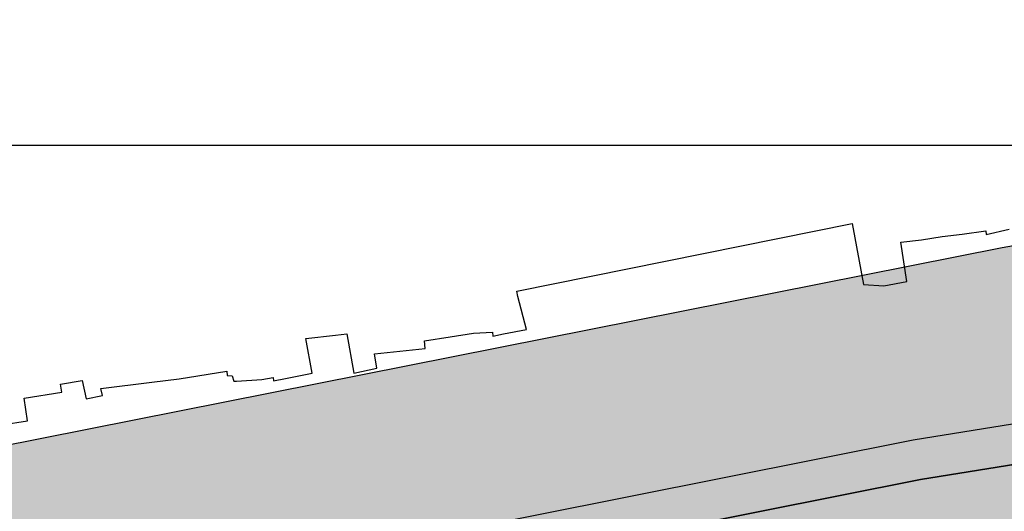
# Model space of a CAD drawing. Units: millimetres. Extents: x 598790 to 601132, y 1186770 to 1188987.
# Drawn here: x 599234 to 599380, y 1188145 to 1188219 of the extents above; entities that cross this region are included whole.
import ezdxf

# ---------------------------------------------------------------- set-up
doc = ezdxf.new("R2010")
doc.units = ezdxf.units.MM
doc.layers.add('ht phuong 5', color=250, linetype='Continuous')
doc.layers.add('song rach', color=150, linetype='Continuous')

# ---------------------------------------------------------------- blocks, each defined once
blk = doc.blocks.new('htphuong5')
at = {"layer": 'ht phuong 5', "linetype": 'Continuous'}
blk.add_line((-5139.65, 5026), (-3983.65, 5026), dxfattribs=at)
for points in [[(-4712.34, 4991.41), (-4712.26, 4990.88), (-4710.46, 4991.23), (-4706.5, 4992.04), (-4707.45, 4997.2), (-4703.06, 4997.73), (-4701.33, 4997.92), (-4700.29, 4992.07), (-4696.89, 4992.78), (-4697.25, 4994.92), (-4689.66, 4995.73), (-4689.8, 4996.84), (-4685.95, 4997.45), (-4682.46, 4998.03), (-4679.63, 4998.17), (-4679.59, 4997.58), (-4678.02, 4997.9), (-4674.59, 4998.55), (-4675.9, 5003.46), (-4676.01, 5004.25), (-4626.1, 5014.37), (-4624.4, 5005.25), (-4621.38, 5005.07), (-4617.95, 5005.69), (-4618.84, 5011.56), (-4615.74, 5011.92), (-4612.67, 5012.43), (-4609.68, 5012.78), (-4606.17, 5013.24), (-4606.11, 5012.72), (-4602.69, 5013.5)], [(-4700.29, 4992.07), (-4696.89, 4992.78), (-4697.25, 4994.92), (-4689.66, 4995.73), (-4689.8, 4996.84), (-4685.95, 4997.45), (-4682.46, 4998.03), (-4679.63, 4998.17), (-4679.59, 4997.58), (-4678.02, 4997.9), (-4674.59, 4998.55), (-4675.9, 5003.46), (-4676.01, 5004.25), (-4626.1, 5014.37), (-4624.4, 5005.25), (-4621.38, 5005.07), (-4617.95, 5005.69), (-4618.84, 5011.56), (-4615.74, 5011.92), (-4612.67, 5012.43), (-4609.68, 5012.78), (-4606.17, 5013.24), (-4606.11, 5012.72), (-4602.69, 5013.5)], [(-5139.73, 4845.76), (-5134.5, 4848.07), (-5100.71, 4864.44), (-5018.67, 4886.58), (-4905.43, 4919.96), (-4786.71, 4948.3), (-4617, 4982.1), (-4471.54, 5005.54)], [(-5098.6, 4858.79), (-5017.04, 4880.8), (-4903.88, 4914.16), (-4785.43, 4942.44), (-4615.93, 4976.19), (-4464.7, 5000.56)], [(-4752.71, 4984.36), (-4748.9, 4984.93), (-4749.39, 4988.31), (-4743.79, 4989.2), (-4744.01, 4990.43), (-4740.75, 4990.95), (-4740.19, 4988.22), (-4737.76, 4988.71), (-4737.97, 4989.74), (-4730.39, 4990.68), (-4726.34, 4991.22), (-4719.23, 4992.34), (-4719.17, 4991.68), (-4718.44, 4991.66), (-4718.2, 4990.85), (-4717.76, 4990.86), (-4714.01, 4991.12), (-4712.34, 4991.41), (-4712.26, 4990.88), (-4710.46, 4991.23), (-4706.5, 4992.04), (-4707.45, 4997.2), (-4703.06, 4997.73), (-4701.33, 4997.92), (-4700.29, 4992.07)], [(-4498.66, 4995.09), (-4615.93, 4976.19), (-4785.43, 4942.44), (-4903.88, 4914.16), (-5017.04, 4880.8), (-5070.33, 4866.42)], [(-5070.33, 4866.42), (-5017.04, 4880.8), (-4903.88, 4914.16), (-4785.43, 4942.44), (-4615.93, 4976.19), (-4498.66, 4995.09)], [(-4752.71, 4984.36), (-4748.9, 4984.93), (-4749.39, 4988.31), (-4743.79, 4989.2), (-4744.01, 4990.43), (-4740.75, 4990.95), (-4740.19, 4988.22), (-4737.76, 4988.71), (-4737.97, 4989.74), (-4730.39, 4990.68), (-4726.34, 4991.22), (-4719.23, 4992.34), (-4719.17, 4991.68), (-4718.44, 4991.66), (-4718.2, 4990.85), (-4717.76, 4990.86), (-4714.01, 4991.12), (-4712.34, 4991.41)]]:
    blk.add_lwpolyline(points, dxfattribs=at)

msp = doc.modelspace()

# ---------------------------------------------------------------- hatches: boundary and pattern name
h = msp.add_hatch()
h.set_pattern_fill('DASH', color=4, scale=1.5, style=0)
h.set_pattern_definition([(0, (598814.8414, 1187955.9817), (4.7625, 4.7625), [4.7625, -4.7625])])
h.paths.add_polyline_path([(599415.1, 1188112.96), (599425.26, 1188109.08), (599447.26, 1188104.71), (599457.14, 1188093.66), (599457.2, 1188080.04), (599459.14, 1188064.17), (599521.92, 1188075.27), (599521.73, 1188079.88), (599521.02, 1188084.59), (599520.3, 1188090.12), (599519.07, 1188107.07), (599525.08, 1188125.15), (599543.45, 1188132.69), (599573.93, 1188141.45), (599608.19, 1188147.73), (599652.18, 1188152.76), (599683.81, 1188158.4), (599725.63, 1188166.95), (599749.15, 1188170.71), (599771.49, 1188173.63), (599838.7, 1188183.62), (599859.95, 1188188.03), (599867.97, 1188184.82), (599905.26, 1188193.99), (599930.87, 1188202.09), (599943.36, 1188204.26), (599977.14, 1188211.12), (599957.43, 1188279.85), (599882.86, 1188279.85), (599851.02, 1188274.36), (599697.56, 1188246.2), (599673.04, 1188241.7), (599616.72, 1188230.97), (599509.47, 1188213.35), (599482.33, 1188208.03), (599482.72, 1188206.24), (599482.32, 1188203.64), (599478.15, 1188202.2), (599379.93, 1188184.78), (599196.08, 1188148.28), (599100.89, 1188126.21), (598968.82, 1188096.05), (598951.1, 1188088.42), (598898.07, 1188069.48), (598920.74, 1188000.94), (598953.16, 1188012.24), (598978.05, 1188014.12), (599031.56, 1188032.82), (599093.48, 1188045.52), (599120.67, 1188057.64), (599124.23, 1188062), (599218.23, 1188086.94), (599282.14, 1188098.57), (599282.72, 1188092.66), (599324.76, 1188093.12), (599371.63, 1188101.33)])
h.paths.add_polyline_path([(598882.97, 1187987.77), (598860.32, 1188056.23), (598824.31, 1188043.85), (598814.84, 1188039.43), (598814.84, 1187955.98), (598877.15, 1187985.74)])

# ---------------------------------------------------------------- linework, layer by layer
at = {"layer": 'song rach'}
msp.add_lwpolyline([(598814.84, 1188039.43), (598824.31, 1188043.85), (598877.29, 1188062.06), (598951.1, 1188088.42), (598968.82, 1188096.05), (599100.89, 1188126.21), (599196.08, 1188148.28), (599379.93, 1188184.78), (599478.15, 1188202.2), (599482.32, 1188203.64), (599482.72, 1188206.24), (599482.33, 1188208.03), (599509.47, 1188213.35), (599616.72, 1188230.97), (599673.04, 1188241.7), (599697.56, 1188246.2)], dxfattribs=at)

# ---------------------------------------------------------------- block references
at = {"layer": 'ht phuong 5'}
msp.add_blockref('htphuong5', (603983.65, 1183174), dxfattribs=at)

doc.saveas('drawing.dxf')
